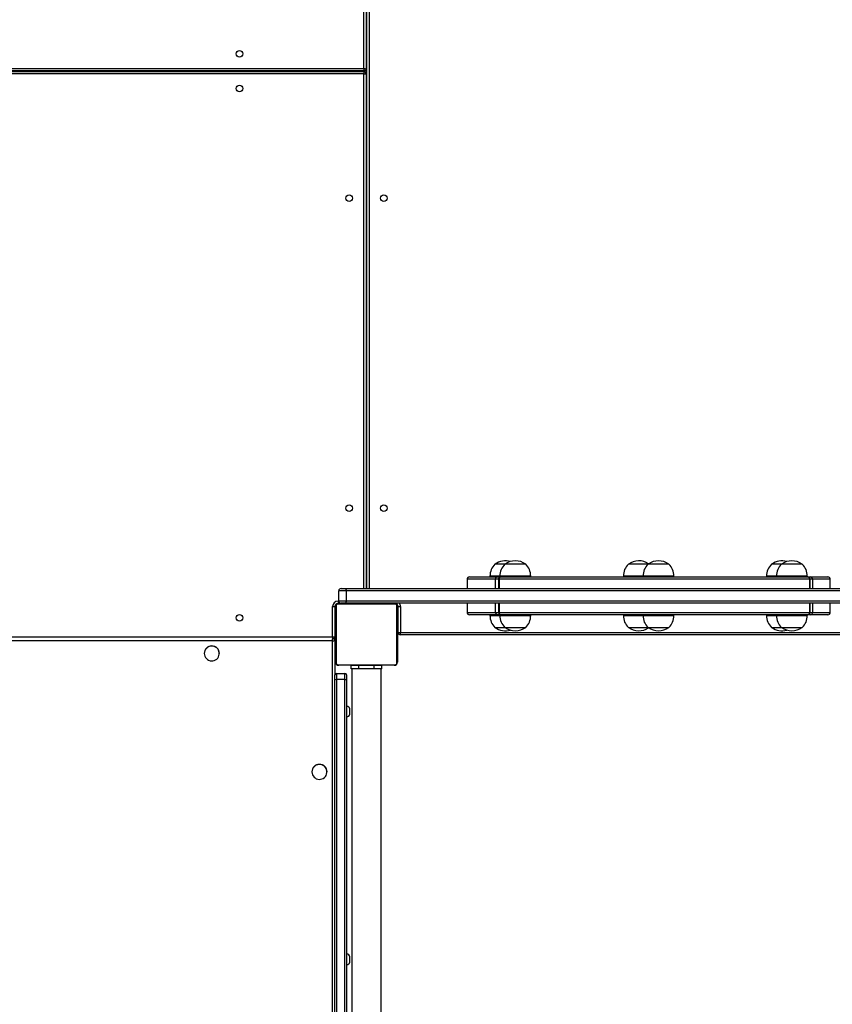
# Model space of a CAD drawing. Units: millimetres. Extents: x -4534 to 318080, y -3372 to 8226.
# Drawn here: x -230 to 823, y 3526 to 4802 of the extents above; entities that cross this region are included whole.
import ezdxf

# ---------------------------------------------------------------- set-up
doc = ezdxf.new("R2010")
doc.units = ezdxf.units.MM
doc.layers.add('Toestel 2D', color=7, linetype='Continuous', lineweight=20)
doc.layers.add('VP-EQ', color=7, linetype='Continuous', true_color=0x8a3492)

# ---------------------------------------------------------------- blocks, each defined once
blk = doc.blocks.new('17026')
at = {"layer": 'VP-EQ', "color": 0, "linetype": 'Continuous', "lineweight": 25}
for p, q in [((2536.44, 864.67), (2536.44, 932.17)), ((2536.74, 932.17), (2536.74, 864.57)), ((2536.84, 797.27), (2536.84, 932.17)), ((2537.14, 932.17), (2537.14, 797.27)), ((2536.84, 868.32), (2536.74, 868.32)), ((2536.84, 868.12), (2536.74, 868.12)), ((2395.84, 864.67), (2536.44, 864.67)), ((2536.54, 864.37), (2395.84, 864.37)), ((2395.84, 864.27), (2536.44, 864.27)), ((2532.79, 864.37), (2532.79, 864.27)), ((2532.99, 864.37), (2532.99, 864.27)), ((2536.44, 864.27), (2536.44, 863.97)), ((2536.44, 863.97), (2395.84, 863.97)), ((2536.44, 863.97), (2536.74, 863.97)), ((2536.44, 797.27), (2536.44, 863.97)), ((2536.74, 863.97), (2536.74, 797.27)), ((2536.74, 860.52), (2536.84, 860.52)), ((2536.74, 860.32), (2536.84, 860.32)), ((2554.71, 800.43), (2553.43, 800.43)), ((2557.41, 800.43), (2554.71, 800.43)), ((2573.27, 800.43), (2570.71, 800.43)), ((2575.97, 800.43), (2573.27, 800.43)), ((2590.55, 800.43), (2589.27, 800.43)), ((2593.25, 800.43), (2590.55, 800.43)), ((2549.81, 798.47), (2549.81, 797.27)), ((2553.49, 798.47), (2549.81, 798.47)), ((2550.11, 798.77), (2553.75, 798.77)), ((2552.78, 798.87), (2552.78, 798.77)), ((2554.06, 798.87), (2552.78, 798.87)), ((2553.49, 797.27), (2553.49, 798.47)), ((2553.88, 798.47), (2553.49, 798.47)), ((2553.75, 798.77), (2553.88, 798.77)), ((2553.88, 798.77), (2554.02, 798.77)), ((2553.88, 798.47), (2553.88, 797.27)), ((2553.95, 798.47), (2553.88, 798.47)), ((2553.95, 798.47), (2553.95, 797.27)), ((2594.21, 798.47), (2553.95, 798.47)), ((2554.02, 798.77), (2554.07, 798.77)), ((2554.06, 798.87), (2554.06, 798.77)), ((2558.06, 798.87), (2554.06, 798.87)), ((2554.12, 798.77), (2554.07, 798.77)), ((2554.18, 798.77), (2554.07, 798.77)), ((2554.2, 798.77), (2554.18, 798.77)), ((2554.2, 798.77), (2593.94, 798.77)), ((2558.06, 798.77), (2558.06, 798.87)), ((2570.06, 798.87), (2570.06, 798.77)), ((2572.62, 798.87), (2570.06, 798.87)), ((2572.62, 798.87), (2572.62, 798.77)), ((2576.62, 798.87), (2572.62, 798.87)), ((2576.62, 798.77), (2576.62, 798.87)), ((2588.62, 798.87), (2588.62, 798.77)), ((2589.9, 798.87), (2588.62, 798.87)), ((2589.9, 798.87), (2589.9, 798.77)), ((2593.9, 798.87), (2589.9, 798.87)), ((2593.9, 798.77), (2593.9, 798.87)), ((2593.94, 798.77), (2593.95, 798.77)), ((2593.94, 798.77), (2594.02, 798.77)), ((2594.02, 798.77), (2594, 798.77)), ((2594.02, 798.77), (2594.18, 798.77)), ((2594.18, 798.77), (2594.31, 798.77)), ((2594.21, 797.27), (2594.21, 798.47)), ((2594.25, 798.47), (2594.21, 798.47)), ((2594.25, 797.27), (2594.25, 798.47)), ((2594.58, 798.47), (2594.25, 798.47)), ((2594.31, 798.77), (2596.57, 798.77)), ((2594.58, 798.47), (2594.58, 797.27)), ((2596.87, 798.47), (2594.58, 798.47)), ((2596.87, 797.27), (2596.87, 798.47)), ((2534.14, 796.97), (2533.19, 796.97)), ((2533.19, 795.67), (2533.19, 796.97)), ((2533.49, 797.27), (2534.03, 797.27)), ((2534.03, 797.27), (2612.72, 797.27)), ((2534.14, 796.97), (2534.14, 795.67)), ((2612.67, 796.97), (2534.14, 796.97)), ((2533.04, 795.29), (2533.04, 795.32)), ((2540.51, 795.25), (2533.06, 795.25)), ((2533.09, 795.62), (2533.09, 795.32)), ((2533.09, 795.62), (2533.19, 795.62)), ((2533.19, 795.67), (2534.14, 795.67)), ((2533.19, 795.32), (2540.39, 795.32)), ((2534.03, 795.37), (2533.49, 795.37)), ((2612.72, 795.37), (2534.03, 795.37)), ((2534.14, 795.67), (2612.67, 795.67)), ((2535.06, 795.34), (2535.06, 795.32)), ((2535.08, 795.34), (2535.08, 795.32)), ((2535.08, 795.34), (2535.2, 795.34)), ((2535.2, 795.34), (2535.2, 795.32)), ((2535.2, 795.34), (2535.35, 795.34)), ((2535.25, 795.34), (2535.25, 795.32)), ((2535.25, 795.34), (2535.41, 795.34)), ((2535.35, 795.34), (2535.41, 795.34)), ((2535.41, 795.34), (2535.41, 795.32)), ((2535.41, 795.34), (2535.57, 795.34)), ((2535.41, 795.34), (2535.41, 795.32)), ((2535.41, 795.34), (2535.41, 795.34)), ((2535.41, 795.34), (2535.44, 795.34)), ((2535.55, 795.34), (2535.71, 795.34)), ((2535.57, 795.34), (2535.57, 795.32)), ((2535.65, 795.34), (2535.65, 795.32)), ((2535.65, 795.34), (2535.95, 795.34)), ((2535.95, 795.34), (2535.95, 795.32)), ((2535.95, 795.34), (2536.38, 795.34)), ((2536.09, 795.37), (2536.09, 795.34)), ((2536.38, 795.34), (2536.38, 795.32)), ((2536.4, 795.34), (2536.4, 795.32)), ((2536.4, 795.34), (2536.43, 795.34)), ((2536.46, 795.34), (2536.46, 795.32)), ((2536.46, 795.34), (2536.76, 795.34)), ((2536.76, 795.34), (2536.76, 795.32)), ((2536.76, 795.34), (2536.95, 795.34)), ((2536.95, 795.34), (2536.95, 795.32)), ((2536.95, 795.34), (2537.07, 795.34)), ((2537.07, 795.34), (2537.07, 795.32)), ((2537.07, 795.34), (2537.22, 795.34)), ((2537.22, 795.34), (2537.22, 795.32)), ((2537.24, 795.34), (2537.24, 795.32)), ((2537.24, 795.34), (2537.24, 795.32)), ((2537.24, 795.34), (2537.24, 795.32)), ((2537.33, 795.34), (2537.33, 795.32)), ((2537.33, 795.34), (2537.49, 795.34)), ((2537.49, 795.34), (2537.49, 795.37)), ((2537.49, 795.34), (2537.49, 795.32)), ((2537.49, 795.34), (2537.49, 795.32)), ((2537.49, 795.34), (2537.65, 795.34)), ((2537.49, 795.34), (2537.49, 795.34)), ((2537.65, 795.34), (2537.65, 795.32)), ((2537.67, 795.34), (2537.71, 795.34)), ((2537.71, 795.34), (2537.71, 795.32)), ((2537.72, 795.35), (2537.72, 795.32)), ((2537.75, 795.34), (2537.75, 795.32)), ((2537.75, 795.34), (2537.86, 795.34)), ((2537.86, 795.34), (2537.86, 795.32)), ((2537.86, 795.34), (2538.01, 795.34)), ((2537.87, 795.34), (2537.9, 795.34)), ((2538.01, 795.34), (2538.01, 795.32)), ((2538.01, 795.34), (2538.12, 795.34)), ((2538.12, 795.34), (2538.12, 795.32)), ((2538.12, 795.34), (2538.21, 795.34)), ((2538.21, 795.34), (2538.21, 795.32)), ((2538.21, 795.34), (2538.37, 795.34)), ((2538.37, 795.34), (2538.37, 795.32)), ((2538.37, 795.34), (2538.49, 795.34)), ((2538.49, 795.34), (2538.49, 795.32)), ((2538.52, 795.32), (2538.52, 795.35)), ((2540.49, 795.32), (2540.49, 795.37)), ((2540.54, 795.29), (2540.54, 795.32)), ((2549.81, 795.37), (2549.81, 794.17)), ((2553.5, 794.17), (2553.5, 795.37)), ((2553.89, 795.37), (2553.89, 794.17)), ((2553.96, 795.37), (2553.96, 794.17)), ((2594.22, 794.17), (2594.22, 795.37)), ((2594.26, 794.17), (2594.26, 795.37)), ((2594.59, 795.37), (2594.59, 794.17)), ((2596.87, 794.17), (2596.87, 795.37)), ((2532.39, 791.02), (2532.39, 794.92)), ((2532.39, 794.92), (2532.69, 794.92)), ((2532.74, 794.97), (2532.69, 794.97)), ((2532.69, 794.92), (2532.69, 791.02)), ((2532.74, 794.97), (2532.74, 791.97)), ((2532.79, 787.72), (2532.79, 794.92)), ((2532.86, 795.05), (2532.86, 787.6)), ((2540.72, 787.6), (2540.72, 795.05)), ((2540.79, 794.92), (2540.79, 787.72)), ((2540.84, 794.97), (2540.84, 791.97)), ((2540.84, 794.97), (2540.89, 794.97)), ((2540.89, 794.92), (2541.19, 794.92)), ((2540.89, 791.57), (2540.89, 794.92)), ((2541.19, 794.92), (2541.19, 791.57)), ((2549.81, 794.17), (2553.5, 794.17)), ((2553.76, 793.87), (2550.11, 793.87)), ((2552.78, 793.87), (2552.78, 793.77)), ((2553.5, 794.17), (2553.89, 794.17)), ((2553.9, 793.87), (2553.76, 793.87)), ((2553.89, 794.17), (2553.96, 794.17)), ((2554.04, 793.87), (2553.9, 793.87)), ((2553.96, 794.17), (2594.22, 794.17)), ((2554.19, 793.87), (2554.04, 793.87)), ((2554.06, 793.87), (2554.06, 793.77)), ((2554.21, 793.87), (2554.19, 793.87)), ((2593.95, 793.87), (2554.21, 793.87)), ((2558.06, 793.77), (2558.06, 793.87)), ((2570.06, 793.87), (2570.06, 793.77)), ((2572.62, 793.87), (2572.62, 793.77)), ((2576.62, 793.77), (2576.62, 793.87)), ((2588.62, 793.87), (2588.62, 793.77)), ((2589.9, 793.87), (2589.9, 793.77)), ((2593.9, 793.77), (2593.9, 793.87)), ((2593.96, 793.87), (2593.95, 793.87)), ((2593.98, 793.87), (2593.96, 793.87)), ((2593.97, 793.87), (2593.98, 793.87)), ((2594.04, 793.87), (2593.98, 793.87)), ((2594.01, 793.88), (2594.04, 793.87)), ((2594.18, 793.87), (2594.04, 793.87)), ((2594.32, 793.87), (2594.18, 793.87)), ((2594.22, 794.17), (2594.26, 794.17)), ((2594.26, 794.17), (2594.59, 794.17)), ((2596.57, 793.87), (2594.32, 793.87)), ((2594.59, 794.17), (2596.87, 794.17)), ((2532.79, 793.67), (2532.74, 793.67)), ((2540.84, 793.67), (2540.79, 793.67)), ((2552.78, 793.77), (2554.06, 793.77)), ((2554.06, 793.77), (2558.06, 793.77)), ((2570.06, 793.77), (2572.62, 793.77)), ((2572.62, 793.77), (2576.62, 793.77)), ((2588.62, 793.77), (2589.9, 793.77)), ((2589.9, 793.77), (2593.9, 793.77)), ((2532.69, 791.97), (2532.74, 791.97)), ((2532.74, 791.47), (2532.69, 791.47)), ((2532.74, 792.07), (2532.79, 792.07)), ((2532.74, 791.97), (2532.74, 791.47)), ((2540.79, 792.07), (2540.84, 792.07)), ((2540.84, 791.47), (2540.84, 791.97)), ((2540.84, 791.97), (2540.89, 791.97)), ((2540.91, 791.47), (2540.84, 791.47)), ((2540.89, 791.57), (2541.19, 791.57)), ((2541.19, 791.57), (2605.49, 791.57)), ((2541.19, 791.27), (2541.19, 791.57)), ((2605.49, 791.27), (2541.19, 791.27)), ((2553.43, 792.21), (2554.71, 792.21)), ((2554.71, 792.21), (2557.41, 792.21)), ((2570.71, 792.21), (2573.27, 792.21)), ((2573.27, 792.21), (2575.97, 792.21)), ((2589.27, 792.21), (2590.55, 792.21)), ((2590.55, 792.21), (2593.25, 792.21)), ((2395.84, 791.02), (2532.39, 791.02)), ((2532.39, 790.49), (2395.84, 790.49)), ((2532.39, 791.02), (2532.69, 791.02)), ((2532.39, 791.02), (2532.39, 790.73)), ((2532.39, 790.49), (2532.39, 790.73)), ((2532.39, 707.01), (2532.39, 790.49)), ((2532.69, 791.02), (2532.69, 791)), ((2532.69, 790.56), (2532.69, 791)), ((2532.69, 791), (2532.69, 791)), ((2532.69, 790.56), (2532.69, 790.53)), ((2532.69, 790.53), (2532.69, 786.07)), ((2515.76, 788.85), (2515.76, 788.85)), ((2517.71, 788.85), (2517.71, 788.85)), ((2532.89, 786.27), (2532.89, 785.48)), ((2532.89, 786.27), (2533.99, 786.27)), ((2533.06, 787.39), (2540.51, 787.39)), ((2540.39, 787.32), (2533.19, 787.32)), ((2533.99, 785.48), (2533.99, 786.27)), ((2534.79, 786.87), (2534.79, 787.27)), ((2535.79, 787.27), (2534.79, 787.27)), ((2535.79, 786.87), (2534.79, 786.87)), ((2534.89, 786.87), (2534.89, 648.67)), ((2535.06, 787.32), (2535.06, 787.3)), ((2535.08, 787.3), (2535.08, 787.32)), ((2535.21, 787.3), (2535.21, 787.32)), ((2535.36, 787.3), (2535.36, 787.32)), ((2535.46, 787.3), (2535.36, 787.3)), ((2535.46, 787.3), (2535.46, 787.32)), ((2535.57, 787.3), (2535.46, 787.3)), ((2535.57, 787.3), (2535.57, 787.32)), ((2535.72, 787.3), (2535.72, 787.32)), ((2535.79, 786.87), (2535.79, 787.27)), ((2537.79, 787.27), (2535.79, 787.27)), ((2537.79, 786.87), (2535.79, 786.87)), ((2535.83, 787.3), (2535.83, 787.32)), ((2535.85, 787.3), (2535.85, 787.32)), ((2535.87, 787.3), (2535.87, 787.32)), ((2535.93, 787.3), (2535.93, 787.32)), ((2535.99, 787.3), (2535.99, 787.27)), ((2536.09, 787.3), (2536.09, 787.32)), ((2536.09, 787.3), (2536.09, 787.32)), ((2536.09, 787.3), (2536.09, 787.3)), ((2536.25, 787.3), (2536.25, 787.32)), ((2536.34, 787.3), (2536.34, 787.32)), ((2536.34, 787.3), (2536.34, 787.32)), ((2536.34, 787.3), (2536.34, 787.32)), ((2536.36, 787.3), (2536.36, 787.32)), ((2536.51, 787.3), (2536.51, 787.32)), ((2536.62, 787.3), (2536.62, 787.32)), ((2536.82, 787.3), (2536.82, 787.32)), ((2537.12, 787.3), (2537.12, 787.32)), ((2537.18, 787.3), (2537.18, 787.32)), ((2537.19, 787.3), (2537.19, 787.32)), ((2537.59, 787.27), (2537.59, 787.3)), ((2537.63, 787.3), (2537.63, 787.32)), ((2537.79, 786.87), (2537.79, 787.27)), ((2538.79, 787.27), (2537.79, 787.27)), ((2538.79, 786.87), (2537.79, 786.87)), ((2537.92, 787.3), (2537.92, 787.32)), ((2538, 787.3), (2538, 787.32)), ((2538.16, 787.3), (2538.14, 787.3)), ((2538.16, 787.3), (2538.16, 787.32)), ((2538.17, 787.3), (2538.16, 787.3)), ((2538.17, 787.3), (2538.17, 787.32)), ((2538.23, 787.3), (2538.17, 787.3)), ((2538.33, 787.3), (2538.33, 787.32)), ((2538.38, 787.3), (2538.38, 787.32)), ((2538.49, 787.3), (2538.49, 787.32)), ((2538.52, 787.3), (2538.52, 787.32)), ((2538.69, 648.67), (2538.69, 786.87)), ((2538.79, 786.87), (2538.79, 787.27)), ((2532.69, 785.5), (2532.69, 786.07)), ((2532.69, 650.05), (2532.69, 785.5)), ((2533.99, 785.48), (2532.89, 785.48)), ((2532.89, 785.48), (2532.89, 650.02)), ((2533.99, 650.02), (2533.99, 785.48)), ((2534.19, 786.07), (2534.19, 785.5)), ((2534.19, 785.5), (2534.19, 650.05)), ((2534.24, 782.02), (2534.19, 782.02)), ((2534.24, 781.22), (2534.24, 782.02)), ((2534.24, 780.62), (2534.24, 781.22)), ((2534.63, 781.27), (2534.63, 781.67)), ((2534.63, 780.97), (2534.63, 781.27)), ((2534.19, 780.62), (2534.24, 780.62)), ((2529.71, 773.5), (2529.71, 773.5)), ((2531.66, 773.5), (2531.66, 773.5)), ((2534.24, 749.9), (2534.19, 749.9)), ((2534.24, 749.1), (2534.24, 749.9)), ((2534.63, 749.15), (2534.63, 749.55)), ((2534.19, 748.5), (2534.24, 748.5)), ((2534.24, 748.5), (2534.24, 749.1)), ((2534.63, 748.85), (2534.63, 749.15))]:
    blk.add_line(p, q, dxfattribs=at)
at = {"layer": 'VP-EQ', "color": 0, "linetype": 'Continuous', "lineweight": 25, "flags": 128}
for points in [[(2536.74, 864.57), (2536.73, 864.58), (2536.72, 864.58), (2536.69, 864.59), (2536.65, 864.6), (2536.6, 864.62), (2536.55, 864.64), (2536.5, 864.65), (2536.44, 864.67)], [(2536.54, 864.37), (2536.54, 864.38), (2536.53, 864.4), (2536.52, 864.42), (2536.51, 864.46), (2536.49, 864.51), (2536.48, 864.56), (2536.46, 864.62), (2536.44, 864.67)], [(2554.08, 798.76), (2554.05, 798.77), (2554.02, 798.77)], [(2534.03, 797.27), (2534.05, 797.27), (2534.07, 797.25), (2534.09, 797.22), (2534.11, 797.19), (2534.12, 797.14), (2534.13, 797.09), (2534.14, 797.03), (2534.14, 796.97)], [(2534.14, 795.67), (2534.14, 795.62), (2534.13, 795.56), (2534.12, 795.51), (2534.11, 795.46), (2534.09, 795.42), (2534.07, 795.4), (2534.05, 795.38), (2534.03, 795.37)], [(2554.04, 793.87), (2554.07, 793.88), (2554.1, 793.89)], [(2515.76, 788.85), (2515.78, 788.66), (2515.83, 788.49), (2515.92, 788.32), (2516.03, 788.18), (2516.17, 788.06), (2516.33, 787.97), (2516.51, 787.91), (2516.69, 787.88), (2516.88, 787.89), (2517.06, 787.93), (2517.23, 788.01), (2517.38, 788.12), (2517.5, 788.25), (2517.6, 788.4), (2517.67, 788.57), (2517.71, 788.75), (2517.71, 788.94), (2517.67, 789.12), (2517.6, 789.29), (2517.5, 789.44), (2517.38, 789.58), (2517.23, 789.68), (2517.06, 789.76), (2516.88, 789.8), (2516.69, 789.81), (2516.51, 789.78), (2516.33, 789.72), (2516.17, 789.63), (2516.03, 789.51), (2515.92, 789.37), (2515.83, 789.2), (2515.78, 789.03), (2515.76, 788.85)], [(2529.71, 773.5), (2529.73, 773.31), (2529.78, 773.14), (2529.87, 772.97), (2529.98, 772.83), (2530.12, 772.71), (2530.28, 772.62), (2530.46, 772.56), (2530.64, 772.53), (2530.83, 772.54), (2531.01, 772.58), (2531.18, 772.66), (2531.33, 772.77), (2531.45, 772.9), (2531.55, 773.05), (2531.62, 773.22), (2531.66, 773.4), (2531.66, 773.59), (2531.62, 773.77), (2531.55, 773.94), (2531.45, 774.09), (2531.33, 774.23), (2531.18, 774.33), (2531.01, 774.41), (2530.83, 774.45), (2530.64, 774.46), (2530.46, 774.43), (2530.28, 774.37), (2530.12, 774.28), (2529.98, 774.16), (2529.87, 774.02), (2529.78, 773.86), (2529.73, 773.68), (2529.71, 773.5)]]:
    blk.add_lwpolyline(points, dxfattribs=at)
at = {"layer": 'VP-EQ', "color": 0, "linetype": 'Continuous', "lineweight": 25}
for centre in [(2520.34, 866.57), (2520.34, 862.07), (2534.54, 847.87), (2539.04, 847.87), (2534.54, 807.67), (2539.04, 807.67), (2520.34, 793.47)]:
    blk.add_circle(centre, 0.425, dxfattribs=at)
for centre, radius, start, end in [((2536.44, 863.97), 0.3, 0, 90), ((2536.54, 864.57), 0.2, 270, 0), ((2554.98, 798.87), 2.2, 134.7603, 180), ((2554.78, 798.53), 2.33, 74.1064, 125.3353), ((2556.26, 798.87), 2.2, 134.7603, 180), ((2556.06, 798.53), 2.33, 54.6647, 125.3353), ((2555.86, 798.87), 2.2, 0, 45.2397), ((2572.26, 798.87), 2.2, 134.7603, 180), ((2572.06, 798.53), 2.33, 56.7905, 125.3353), ((2574.81, 798.87), 2.2, 134.7603, 180), ((2574.62, 798.53), 2.33, 54.6647, 125.3353), ((2574.42, 798.87), 2.2, 0, 45.2397), ((2590.81, 798.87), 2.2, 134.7603, 180), ((2590.62, 798.53), 2.33, 74.1064, 125.3353), ((2592.09, 798.87), 2.2, 134.7603, 180), ((2591.9, 798.53), 2.33, 54.6647, 125.3353), ((2591.7, 798.87), 2.2, 0, 45.2397), ((2550.11, 798.47), 0.3, 90, 180), ((2553.77, 798.5), 0.279, 95.2574, 184.4556), ((2554.18, 798.47), 0.3, 90, 180), ((2553.87, 798.64), 0.137, 29.3449, 84.3357), ((2554.23, 798.5), 0.277, 96.047, 184.9878), ((2593.92, 798.49), 0.285, 356.783, 86.3687), ((2593.95, 798.47), 0.3, 0, 90), ((2594.18, 798.68), 0.091, 95.5031, 147.6901), ((2594.29, 798.49), 0.286, 357.2169, 86.926), ((2596.57, 798.47), 0.3, 0, 90), ((2533.49, 796.97), 0.3, 90, 180), ((2533.09, 794.92), 0.7, 90, 180), ((2533.09, 794.92), 0.4, 90, 180), ((2533.04, 794.97), 0.3, 99.8815, 180), ((2533.19, 794.92), 0.4, 89.9978, 179.9997), ((2533.06, 795.05), 0.207, 90.0089, 179.9894), ((2533.19, 795.17), 0.154, 91.6106, 146.4888), ((2533.49, 795.67), 0.3, 180, 270), ((2540.38, 795.17), 0.154, 33.5117, 88.3702), ((2540.39, 794.92), 0.4, 359.9971, 89.9986), ((2540.49, 794.92), 0.4, 0, 90), ((2540.51, 795.05), 0.207, 0.0042, 89.9974), ((2540.54, 794.97), 0.3, 0, 80.1188), ((2540.49, 794.92), 0.7, 0, 40.0052), ((2532.94, 794.92), 0.154, 123.541, 178.3605), ((2540.63, 794.92), 0.154, 1.6182, 56.4802), ((2550.11, 794.17), 0.3, 180, 270), ((2553.78, 794.15), 0.279, 175.5466, 264.7074), ((2554.19, 794.17), 0.3, 180, 270), ((2553.88, 794.01), 0.137, 275.6622, 330.802), ((2554.24, 794.15), 0.277, 174.9999, 263.9317), ((2593.93, 794.16), 0.285, 273.6245, 3.2045), ((2593.96, 794.17), 0.3, 270, 0), ((2594.19, 793.96), 0.0909, 212.4629, 264.514), ((2594.3, 794.16), 0.287, 273.0671, 2.761), ((2596.57, 794.17), 0.3, 270, 0), ((2554.98, 793.77), 2.2, 180, 225.2397), ((2556.26, 793.77), 2.2, 180, 225.2397), ((2555.86, 793.77), 2.2, 314.7603, 0), ((2572.26, 793.77), 2.2, 180, 225.2397), ((2574.81, 793.77), 2.2, 180, 225.2397), ((2574.42, 793.77), 2.2, 314.7603, 0), ((2590.81, 793.77), 2.2, 180, 225.2397), ((2592.09, 793.77), 2.2, 180, 225.2397), ((2591.7, 793.77), 2.2, 314.7603, 0), ((2541.19, 791.57), 0.3, 180, 270), ((2554.78, 794.12), 2.33, 234.6647, 285.9623), ((2556.06, 794.12), 2.33, 234.6647, 305.3353), ((2572.06, 794.12), 2.33, 234.6647, 303.2095), ((2574.62, 794.12), 2.33, 234.6647, 305.3353), ((2590.62, 794.12), 2.33, 234.6647, 285.9623), ((2591.9, 794.12), 2.33, 234.6647, 305.3353), ((2532.46, 791.06), 0.575, 262.6487, 293.1966), ((2532.39, 791.02), 0.3, 296.6787, 0), ((2532.39, 790.53), 0.296, 0.0933, 56.2245), ((2532.39, 790.56), 0.3, 0, 51.0057), ((2532.39, 790.56), 0.296, 0.0905, 51.6943), ((2516.74, 788.85), 0.975, 0.4021, 179.5979), ((2532.94, 787.73), 0.154, 181.6395, 236.459), ((2533.19, 787.72), 0.4, 180.0022, 270.0004), ((2533.06, 787.6), 0.207, 180.0027, 269.9989), ((2540.39, 787.72), 0.4, 270.0042, 0), ((2540.51, 787.6), 0.207, 269.9961, 0.0022), ((2540.63, 787.73), 0.154, 303.5198, 358.3818), ((2532.89, 786.07), 0.2, 90, 180), ((2533.19, 787.48), 0.154, 213.5074, 268.3932), ((2533.99, 786.07), 0.2, 0, 90), ((2540.38, 787.48), 0.154, 271.626, 326.4921), ((2532.84, 785.86), 0.383, 246.7919, 277.3603), ((2534.04, 785.86), 0.383, 262.6397, 293.2081), ((2534.13, 781.51), 0.523, 18, 78.1881), ((2534.13, 781.13), 0.523, 281.8119, 342), ((2530.69, 773.5), 0.975, 0.4033, 179.5967), ((2534.13, 749.39), 0.523, 18, 78.1881), ((2534.13, 749.01), 0.523, 281.8119, 342)]:
    blk.add_arc(centre, radius, start, end, dxfattribs=at)
blk.add_ellipse((2532.29, 790.61), major_axis=(0.399, 0.399), ratio=0.069927, start_param=6.132004, end_param=6.213372, dxfattribs=at)
blk.add_ellipse((2532.29, 790.61), major_axis=(0.399, 0.399), ratio=0.069927, start_param=6.132004, end_param=6.213372, dxfattribs=at)
blk = doc.blocks.new('VPL-13-1726-GM')
at = {"layer": 'Toestel 2D', "color": 0, "xscale": 10, "yscale": 10, "zscale": 10}
blk.add_blockref('17026', (-25148.6, -3907.8), dxfattribs=at)
blk = doc.blocks.new('VPL-13-1726-RVS')
blk.add_blockref('VPL-13-1726-GM', (0, 0))

msp = doc.modelspace()

# ---------------------------------------------------------------- block references
msp.add_blockref('VPL-13-1726-RVS', (0, 0))

doc.saveas('drawing.dxf')
